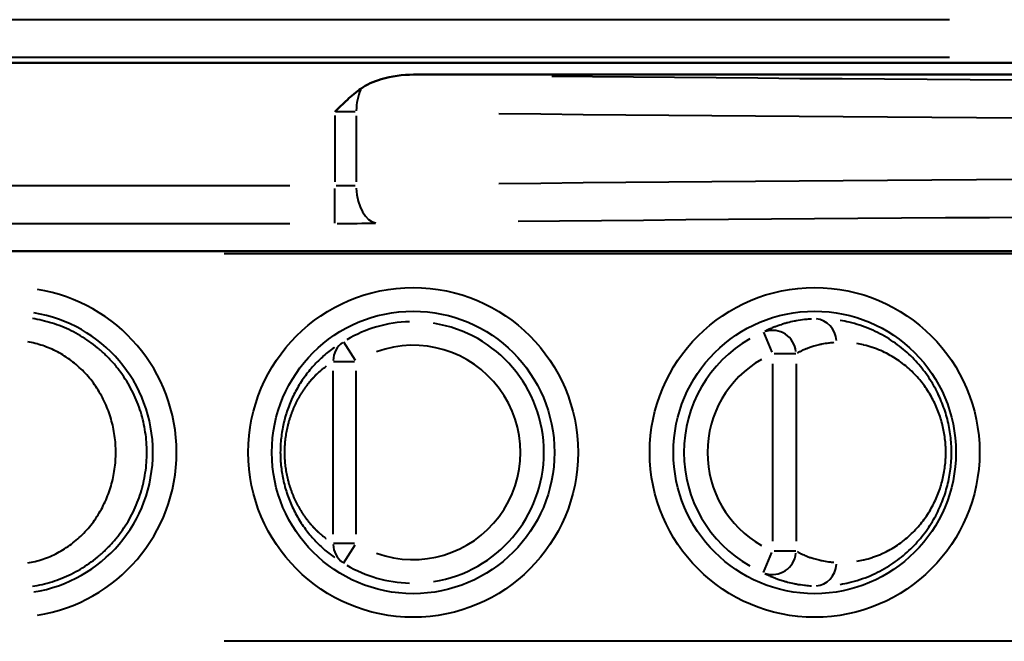
# Model space of a CAD drawing. Units: millimetres. Extents: x 363 to 2066, y 666 to 1816.
# Drawn here: x 743 to 764, y 1671 to 1684 of the extents above; entities that cross this region are included whole.
import ezdxf

# ---------------------------------------------------------------- set-up
doc = ezdxf.new("R2010")
doc.units = ezdxf.units.MM
doc.header["$LTSCALE"] = 7
doc.layers.add('Visible Edges(Frese)', color=7, linetype='Continuous', lineweight=50)
doc.layers.add('Visible Tangent Edges(Frese)', color=7, linetype='Continuous', lineweight=40)

msp = doc.modelspace()

# ---------------------------------------------------------------- linework, layer by layer
at = {"layer": 'Visible Edges(Frese)'}
for p, q in [((850.904, 1683.443), (730.504, 1683.443)), ((751.208, 1683.193), (816.194, 1683.193)), ((832.701, 1679.458), (742.701, 1679.458))]:
    msp.add_line(p, q, dxfattribs=at)
for points, knots in [([(750.095, 1682.896), (750.212, 1682.979), (750.358, 1683.047), (750.744, 1683.164), (750.979, 1683.193), (751.208, 1683.193)], [0, 0, 0, 0, 0.04306802, 0.04306802, 0.09908608, 0.09908608, 0.09908608, 0.09908608]), ([(749.546, 1682.407), (749.554, 1682.415), (749.557, 1682.418), (749.623, 1682.484), (749.712, 1682.573), (749.899, 1682.744), (749.994, 1682.824), (750.095, 1682.896)], [-0.00229077, -0.00229077, -0.00229077, -0.00229077, 0, 0, 0.02554745, 0.02554745, 0.05010342, 0.05010342, 0.05010342, 0.05010342])]:
    msp.add_open_spline(points, degree=3, knots=knots, dxfattribs=at)
at = {"layer": 'Visible Tangent Edges(Frese)'}
for p, q in [((762.558, 1684.357), (732.299, 1684.357)), ((762.558, 1683.557), (732.299, 1683.557)), ((749.546, 1682.329), (749.546, 1680.922)), ((749.995, 1682.324), (749.995, 1680.926)), ((731.447, 1680.843), (748.593, 1680.843)), ((749.546, 1680.047), (749.546, 1680.781)), ((731.447, 1680.043), (748.593, 1680.043)), ((747.201, 1679.402), (828.201, 1679.402)), ((758.615, 1677.738), (758.795, 1677.316)), ((749.729, 1677.536), (749.973, 1677.147)), ((759.301, 1677.28), (758.847, 1677.28)), ((749.961, 1677.114), (749.517, 1677.114)), ((758.811, 1677.071), (758.811, 1673.315)), ((759.307, 1677.071), (759.307, 1673.315)), ((749.508, 1673.464), (749.508, 1676.922)), ((749.994, 1673.464), (749.994, 1676.922)), ((749.517, 1673.272), (749.961, 1673.272)), ((749.729, 1672.851), (749.973, 1673.239)), ((758.615, 1672.649), (758.795, 1673.071)), ((758.847, 1673.106), (759.301, 1673.106)), ((828.201, 1671.193), (747.201, 1671.193))]:
    msp.add_line(p, q, dxfattribs=at)
for centre, radius in [((751.201, 1675.193), 3.491), ((759.701, 1675.193), 3.491), ((751.201, 1675.193), 2.991), ((759.701, 1675.193), 2.991)]:
    msp.add_circle(centre, radius, dxfattribs=at)
for centre, radius, start, end in [((742.701, 1675.193), 3.491, 279, 81), ((742.701, 1675.193), 2.991, 279, 81), ((751.201, 1675.193), 2.769, 91.6072, 120.5366), ((751.201, 1675.193), 2.769, 279, 81), ((751.201, 1675.193), 2.269, 250.0706, 109.9294), ((759.701, 1675.193), 2.769, 119.793, 240.207), ((759.701, 1675.193), 2.269, 119.793, 240.207), ((751.201, 1675.193), 2.769, 239.4634, 268.3928)]:
    msp.add_arc(centre, radius, start, end, dxfattribs=at)
for centre, major_axis, ratio, start_param, end_param in [((783.701, 1684.057), (59.2, 0), 0.017455, 4.189486, 5.235292), ((750.445, 1682.402), (0.009, 0.8), 0.561729, 0.946057, 1.544223), ((749.546, 1682.379), (-0.8, 0), 0.034888, 4.145403, 4.682526), ((783.701, 1683.257), (60, 0), 0.017222, 4.175532, 5.249246), ((783.701, 1679.993), (60, 0), 0.017222, 1.03394, 2.107653), ((749.546, 1680.871), (0.8, 0), 0.034889, 4.74225, 5.279377), ((750.445, 1680.848), (0.009, -0.8), 0.561729, 4.783549, 6.184271), ((783.701, 1679.193), (59.2, 0), 0.017455, 1.033939, 2.107653), ((749.546, 1680.071), (1.6, 0), 0.017456, 4.742233, 5.279138), ((759.701, 1677.522), (-0.022, 0.5), 0.928449, 4.750081, 6.157969), ((758.811, 1677.28), (-0.25, 0.433), 0.989584, 4.291816, 6.063244), ((749.994, 1677.114), (-0.238, 0.44), 0.9647, 0.117435, 1.037566), ((749.994, 1673.272), (-0.238, -0.44), 0.9647, 5.245619, 6.165749), ((758.811, 1673.106), (-0.25, -0.433), 0.989584, 0.219942, 1.99137), ((759.701, 1672.864), (-0.022, -0.5), 0.928449, 0.125217, 1.533104)]:
    msp.add_ellipse(centre, major_axis=major_axis, ratio=ratio, start_param=start_param, end_param=end_param, dxfattribs=at)
for points, knots in [([(743.142, 1672.359), (743.21, 1672.369), (743.277, 1672.382), (743.345, 1672.398), (743.415, 1672.414), (743.485, 1672.433), (743.555, 1672.455), (743.624, 1672.477), (743.693, 1672.501), (743.761, 1672.528), (743.828, 1672.555), (743.895, 1672.585), (743.961, 1672.617), (744.027, 1672.65), (744.092, 1672.685), (744.155, 1672.722), (744.218, 1672.759), (744.281, 1672.8), (744.341, 1672.842), (744.402, 1672.884), (744.461, 1672.929), (744.518, 1672.976), (744.575, 1673.024), (744.631, 1673.073), (744.684, 1673.124), (744.738, 1673.176), (744.789, 1673.23), (744.838, 1673.285), (744.888, 1673.341), (744.935, 1673.398), (744.98, 1673.457), (745.025, 1673.516), (745.067, 1673.577), (745.107, 1673.639), (745.147, 1673.701), (745.185, 1673.765), (745.22, 1673.83), (745.254, 1673.895), (745.287, 1673.961), (745.317, 1674.028), (745.346, 1674.096), (745.374, 1674.164), (745.398, 1674.233), (745.422, 1674.301), (745.444, 1674.371), (745.463, 1674.441), (745.482, 1674.512), (745.499, 1674.583), (745.512, 1674.654), (745.526, 1674.725), (745.537, 1674.797), (745.545, 1674.869), (745.553, 1674.941), (745.558, 1675.013), (745.561, 1675.085), (745.564, 1675.157), (745.564, 1675.229), (745.561, 1675.301), (745.558, 1675.374), (745.553, 1675.446), (745.545, 1675.518), (745.537, 1675.59), (745.526, 1675.661), (745.512, 1675.733), (745.499, 1675.804), (745.482, 1675.875), (745.463, 1675.945), (745.444, 1676.015), (745.422, 1676.085), (745.398, 1676.154), (745.374, 1676.223), (745.346, 1676.291), (745.317, 1676.358), (745.287, 1676.425), (745.254, 1676.491), (745.22, 1676.556), (745.185, 1676.621), (745.147, 1676.685), (745.107, 1676.747), (745.067, 1676.809), (745.025, 1676.87), (744.98, 1676.929), (744.935, 1676.988), (744.888, 1677.046), (744.838, 1677.101), (744.789, 1677.157), (744.738, 1677.21), (744.684, 1677.262), (744.631, 1677.313), (744.575, 1677.363), (744.518, 1677.41), (744.461, 1677.457), (744.402, 1677.502), (744.341, 1677.544), (744.281, 1677.587), (744.218, 1677.627), (744.155, 1677.664), (744.092, 1677.702), (744.027, 1677.737), (743.961, 1677.769), (743.895, 1677.801), (743.828, 1677.831), (743.761, 1677.858), (743.693, 1677.885), (743.624, 1677.91), (743.555, 1677.932), (743.485, 1677.953), (743.415, 1677.972), (743.345, 1677.989), (743.277, 1678.004), (743.21, 1678.017), (743.142, 1678.028)], [0.05, 0.05, 0.05, 0.05, 0.0731707, 0.0731707, 0.0731707, 0.097561, 0.097561, 0.097561, 0.1219512, 0.1219512, 0.1219512, 0.1463415, 0.1463415, 0.1463415, 0.1707317, 0.1707317, 0.1707317, 0.195122, 0.195122, 0.195122, 0.2195122, 0.2195122, 0.2195122, 0.2439024, 0.2439024, 0.2439024, 0.2682927, 0.2682927, 0.2682927, 0.2926829, 0.2926829, 0.2926829, 0.3170732, 0.3170732, 0.3170732, 0.3414634, 0.3414634, 0.3414634, 0.3658537, 0.3658537, 0.3658537, 0.3902439, 0.3902439, 0.3902439, 0.4146341, 0.4146341, 0.4146341, 0.4390244, 0.4390244, 0.4390244, 0.4634146, 0.4634146, 0.4634146, 0.4878049, 0.4878049, 0.4878049, 0.5121951, 0.5121951, 0.5121951, 0.5365854, 0.5365854, 0.5365854, 0.5609756, 0.5609756, 0.5609756, 0.5853659, 0.5853659, 0.5853659, 0.6097561, 0.6097561, 0.6097561, 0.6341463, 0.6341463, 0.6341463, 0.6585366, 0.6585366, 0.6585366, 0.6829268, 0.6829268, 0.6829268, 0.7073171, 0.7073171, 0.7073171, 0.7317073, 0.7317073, 0.7317073, 0.7560976, 0.7560976, 0.7560976, 0.7804878, 0.7804878, 0.7804878, 0.804878, 0.804878, 0.804878, 0.8292683, 0.8292683, 0.8292683, 0.8536585, 0.8536585, 0.8536585, 0.8780488, 0.8780488, 0.8780488, 0.902439, 0.902439, 0.902439, 0.9268293, 0.9268293, 0.9268293, 0.95, 0.95, 0.95, 0.95]), ([(759.631, 1678.018), (759.588, 1678.016), (759.545, 1678.012), (759.503, 1678.007), (759.498, 1678.007), (759.494, 1678.006), (759.489, 1678.006), (759.428, 1677.999), (759.368, 1677.99), (759.309, 1677.979), (759.295, 1677.976), (759.281, 1677.974), (759.267, 1677.971), (759.22, 1677.961), (759.173, 1677.95), (759.129, 1677.939), (759.106, 1677.933), (759.085, 1677.927), (759.064, 1677.921), (759.03, 1677.911), (758.997, 1677.901), (758.965, 1677.89), (758.938, 1677.881), (758.911, 1677.872), (758.886, 1677.862), (758.864, 1677.854), (758.844, 1677.846), (758.824, 1677.838), (758.794, 1677.826), (758.765, 1677.814), (758.739, 1677.802), (758.728, 1677.797), (758.717, 1677.792), (758.707, 1677.787), (758.684, 1677.776), (758.663, 1677.765), (758.644, 1677.755)], [0.0499999, 0.0499999, 0.0499999, 0.0499999, 0.1428571, 0.1428571, 0.1428571, 0.1525003, 0.1525003, 0.1525003, 0.2857143, 0.2857143, 0.2857143, 0.3179129, 0.3179129, 0.3179129, 0.4285714, 0.4285714, 0.4285714, 0.483355, 0.483355, 0.483355, 0.5714286, 0.5714286, 0.5714286, 0.648766, 0.648766, 0.648766, 0.7142857, 0.7142857, 0.7142857, 0.8141499, 0.8141499, 0.8141499, 0.8571429, 0.8571429, 0.8571429, 0.9499986, 0.9499986, 0.9499986, 0.9499986]), ([(760.241, 1672.399), (760.305, 1672.409), (760.368, 1672.422), (760.43, 1672.437), (760.508, 1672.455), (760.585, 1672.477), (760.66, 1672.501), (760.734, 1672.526), (760.807, 1672.553), (760.877, 1672.583), (760.948, 1672.613), (761.016, 1672.645), (761.083, 1672.68), (761.149, 1672.715), (761.213, 1672.752), (761.275, 1672.79), (761.337, 1672.829), (761.396, 1672.87), (761.453, 1672.913), (761.511, 1672.955), (761.566, 1673), (761.619, 1673.045), (761.671, 1673.091), (761.722, 1673.138), (761.77, 1673.186), (761.818, 1673.234), (761.864, 1673.284), (761.907, 1673.334), (761.951, 1673.384), (761.992, 1673.436), (762.031, 1673.488), (762.07, 1673.54), (762.107, 1673.594), (762.142, 1673.647), (762.177, 1673.701), (762.21, 1673.756), (762.24, 1673.811), (762.271, 1673.866), (762.299, 1673.921), (762.326, 1673.978), (762.352, 1674.034), (762.377, 1674.09), (762.399, 1674.147), (762.422, 1674.204), (762.442, 1674.261), (762.461, 1674.319), (762.48, 1674.377), (762.496, 1674.434), (762.511, 1674.492), (762.526, 1674.55), (762.539, 1674.609), (762.549, 1674.667), (762.56, 1674.725), (762.57, 1674.784), (762.577, 1674.842), (762.584, 1674.901), (762.589, 1674.959), (762.593, 1675.018), (762.597, 1675.076), (762.598, 1675.135), (762.598, 1675.193), (762.598, 1675.252), (762.597, 1675.31), (762.593, 1675.369), (762.589, 1675.427), (762.584, 1675.486), (762.577, 1675.544), (762.57, 1675.603), (762.56, 1675.661), (762.549, 1675.719), (762.539, 1675.778), (762.526, 1675.836), (762.511, 1675.894), (762.496, 1675.952), (762.48, 1676.01), (762.461, 1676.067), (762.442, 1676.125), (762.422, 1676.182), (762.399, 1676.239), (762.377, 1676.296), (762.352, 1676.353), (762.326, 1676.409), (762.299, 1676.465), (762.271, 1676.521), (762.24, 1676.576), (762.21, 1676.631), (762.177, 1676.685), (762.142, 1676.739), (762.107, 1676.793), (762.07, 1676.846), (762.031, 1676.898), (761.992, 1676.95), (761.951, 1677.002), (761.907, 1677.052), (761.864, 1677.103), (761.818, 1677.152), (761.77, 1677.2), (761.722, 1677.249), (761.671, 1677.296), (761.619, 1677.341), (761.566, 1677.387), (761.511, 1677.431), (761.453, 1677.474), (761.396, 1677.516), (761.337, 1677.557), (761.275, 1677.596), (761.213, 1677.635), (761.149, 1677.672), (761.083, 1677.706), (761.016, 1677.741), (760.948, 1677.773), (760.877, 1677.803), (760.807, 1677.833), (760.734, 1677.861), (760.66, 1677.885), (760.585, 1677.91), (760.508, 1677.931), (760.43, 1677.95), (760.368, 1677.965), (760.305, 1677.977), (760.241, 1677.988)], [0.05, 0.05, 0.05, 0.05, 0.0681818, 0.0681818, 0.0681818, 0.0909091, 0.0909091, 0.0909091, 0.1136364, 0.1136364, 0.1136364, 0.1363636, 0.1363636, 0.1363636, 0.1590909, 0.1590909, 0.1590909, 0.1818182, 0.1818182, 0.1818182, 0.2045455, 0.2045455, 0.2045455, 0.2272727, 0.2272727, 0.2272727, 0.25, 0.25, 0.25, 0.2727273, 0.2727273, 0.2727273, 0.2954545, 0.2954545, 0.2954545, 0.3181818, 0.3181818, 0.3181818, 0.3409091, 0.3409091, 0.3409091, 0.3636364, 0.3636364, 0.3636364, 0.3863636, 0.3863636, 0.3863636, 0.4090909, 0.4090909, 0.4090909, 0.4318182, 0.4318182, 0.4318182, 0.4545455, 0.4545455, 0.4545455, 0.4772727, 0.4772727, 0.4772727, 0.5, 0.5, 0.5, 0.5227273, 0.5227273, 0.5227273, 0.5454545, 0.5454545, 0.5454545, 0.5681818, 0.5681818, 0.5681818, 0.5909091, 0.5909091, 0.5909091, 0.6136364, 0.6136364, 0.6136364, 0.6363636, 0.6363636, 0.6363636, 0.6590909, 0.6590909, 0.6590909, 0.6818182, 0.6818182, 0.6818182, 0.7045455, 0.7045455, 0.7045455, 0.7272727, 0.7272727, 0.7272727, 0.75, 0.75, 0.75, 0.7727273, 0.7727273, 0.7727273, 0.7954545, 0.7954545, 0.7954545, 0.8181818, 0.8181818, 0.8181818, 0.8409091, 0.8409091, 0.8409091, 0.8636364, 0.8636364, 0.8636364, 0.8863636, 0.8863636, 0.8863636, 0.9090909, 0.9090909, 0.9090909, 0.9318182, 0.9318182, 0.9318182, 0.95, 0.95, 0.95, 0.95]), ([(743.041, 1672.853), (743.093, 1672.861), (743.2, 1672.883), (743.359, 1672.93), (743.518, 1672.99), (743.673, 1673.064), (743.822, 1673.151), (743.966, 1673.25), (744.102, 1673.361), (744.23, 1673.484), (744.349, 1673.616), (744.458, 1673.759), (744.557, 1673.909), (744.643, 1674.067), (744.718, 1674.231), (744.781, 1674.4), (744.831, 1674.572), (744.869, 1674.748), (744.894, 1674.925), (744.906, 1675.104), (744.906, 1675.283), (744.894, 1675.461), (744.869, 1675.639), (744.831, 1675.814), (744.781, 1675.987), (744.718, 1676.155), (744.643, 1676.319), (744.557, 1676.477), (744.458, 1676.628), (744.349, 1676.77), (744.23, 1676.903), (744.102, 1677.025), (743.966, 1677.136), (743.822, 1677.236), (743.673, 1677.322), (743.518, 1677.396), (743.359, 1677.456), (743.2, 1677.503), (743.093, 1677.525), (743.041, 1677.534)], [0.05, 0.05, 0.05, 0.05, 0.0731707, 0.097561, 0.1219512, 0.1463415, 0.1707317, 0.195122, 0.2195122, 0.2439024, 0.2682927, 0.2926829, 0.3170732, 0.3414634, 0.3658537, 0.3902439, 0.4146341, 0.4390244, 0.4634146, 0.4878049, 0.5121951, 0.5365854, 0.5609756, 0.5853659, 0.6097561, 0.6341463, 0.6585366, 0.6829268, 0.7073171, 0.7317073, 0.7560976, 0.7804878, 0.804878, 0.8292683, 0.8536585, 0.8780488, 0.902439, 0.9268293, 0.95, 0.95, 0.95, 0.95]), ([(749.537, 1677.418), (749.534, 1677.416), (749.494, 1677.389), (749.417, 1677.332), (749.306, 1677.239), (749.196, 1677.137), (749.091, 1677.027), (748.99, 1676.91), (748.896, 1676.786), (748.809, 1676.656), (748.73, 1676.521), (748.658, 1676.383), (748.595, 1676.241), (748.54, 1676.096), (748.493, 1675.949), (748.455, 1675.8), (748.426, 1675.65), (748.404, 1675.498), (748.392, 1675.346), (748.387, 1675.193), (748.392, 1675.04), (748.404, 1674.888), (748.426, 1674.736), (748.455, 1674.586), (748.493, 1674.437), (748.54, 1674.29), (748.595, 1674.145), (748.658, 1674.003), (748.73, 1673.865), (748.809, 1673.73), (748.896, 1673.601), (748.99, 1673.477), (749.091, 1673.359), (749.196, 1673.249), (749.306, 1673.147), (749.417, 1673.055), (749.494, 1672.998), (749.534, 1672.97), (749.537, 1672.968)], [0.0500001, 0.0500001, 0.0500001, 0.0500001, 0.0526316, 0.0789474, 0.1052632, 0.1315789, 0.1578947, 0.1842105, 0.2105263, 0.2368421, 0.2631579, 0.2894737, 0.3157895, 0.3421053, 0.3684211, 0.3947368, 0.4210526, 0.4473684, 0.4736842, 0.5, 0.5263158, 0.5526316, 0.5789474, 0.6052632, 0.6315789, 0.6578947, 0.6842105, 0.7105263, 0.7368421, 0.7631579, 0.7894737, 0.8157895, 0.8421053, 0.8684211, 0.8947368, 0.9210526, 0.9473684, 0.95, 0.95, 0.95, 0.95]), ([(760.11, 1677.519), (760.076, 1677.516), (760.042, 1677.513), (760.008, 1677.509), (760.004, 1677.508), (760.001, 1677.508), (759.997, 1677.507), (759.949, 1677.501), (759.901, 1677.493), (759.855, 1677.484), (759.844, 1677.482), (759.832, 1677.479), (759.821, 1677.477), (759.784, 1677.469), (759.747, 1677.459), (759.712, 1677.449), (759.694, 1677.444), (759.677, 1677.439), (759.66, 1677.434), (759.633, 1677.426), (759.608, 1677.417), (759.583, 1677.408), (759.561, 1677.4), (759.54, 1677.392), (759.52, 1677.384), (759.503, 1677.377), (759.487, 1677.371), (759.471, 1677.364), (759.447, 1677.353), (759.425, 1677.343), (759.405, 1677.333), (759.396, 1677.328), (759.387, 1677.324), (759.379, 1677.32), (759.361, 1677.311), (759.345, 1677.302), (759.33, 1677.293)], [0.0499999, 0.0499999, 0.0499999, 0.0499999, 0.1428571, 0.1428571, 0.1428571, 0.1525088, 0.1525088, 0.1525088, 0.2857143, 0.2857143, 0.2857143, 0.3178705, 0.3178705, 0.3178705, 0.4285714, 0.4285714, 0.4285714, 0.4833329, 0.4833329, 0.4833329, 0.5714286, 0.5714286, 0.5714286, 0.6487528, 0.6487528, 0.6487528, 0.7142857, 0.7142857, 0.7142857, 0.8141543, 0.8141543, 0.8141543, 0.8571429, 0.8571429, 0.8571429, 0.9499989, 0.9499989, 0.9499989, 0.9499989]), ([(760.594, 1672.89), (760.641, 1672.897), (760.688, 1672.906), (760.733, 1672.917), (760.737, 1672.918), (760.741, 1672.919), (760.745, 1672.92), (760.804, 1672.934), (760.861, 1672.95), (760.917, 1672.969), (760.921, 1672.97), (760.924, 1672.971), (760.928, 1672.972), (760.984, 1672.991), (761.039, 1673.012), (761.092, 1673.035), (761.095, 1673.036), (761.098, 1673.037), (761.102, 1673.039), (761.155, 1673.062), (761.207, 1673.087), (761.257, 1673.114), (761.26, 1673.115), (761.262, 1673.117), (761.265, 1673.118), (761.315, 1673.145), (761.364, 1673.174), (761.411, 1673.204), (761.414, 1673.205), (761.416, 1673.207), (761.419, 1673.209), (761.466, 1673.239), (761.511, 1673.271), (761.555, 1673.304), (761.557, 1673.306), (761.559, 1673.307), (761.561, 1673.309), (761.605, 1673.343), (761.647, 1673.377), (761.688, 1673.413), (761.69, 1673.415), (761.691, 1673.416), (761.693, 1673.418), (761.734, 1673.454), (761.772, 1673.491), (761.809, 1673.529), (761.848, 1673.569), (761.885, 1673.61), (761.92, 1673.651), (761.955, 1673.693), (761.989, 1673.736), (762.02, 1673.779), (762.052, 1673.822), (762.081, 1673.866), (762.109, 1673.911), (762.137, 1673.955), (762.164, 1674), (762.188, 1674.046), (762.213, 1674.092), (762.236, 1674.138), (762.257, 1674.184), (762.279, 1674.231), (762.299, 1674.278), (762.317, 1674.325), (762.335, 1674.372), (762.351, 1674.42), (762.366, 1674.467), (762.381, 1674.515), (762.395, 1674.563), (762.407, 1674.611), (762.418, 1674.659), (762.429, 1674.708), (762.438, 1674.756), (762.446, 1674.804), (762.454, 1674.853), (762.46, 1674.901), (762.466, 1674.95), (762.47, 1674.998), (762.473, 1675.047), (762.476, 1675.096), (762.477, 1675.144), (762.477, 1675.193), (762.477, 1675.241), (762.476, 1675.29), (762.473, 1675.338), (762.47, 1675.387), (762.466, 1675.435), (762.46, 1675.484), (762.454, 1675.532), (762.447, 1675.58), (762.438, 1675.629), (762.429, 1675.677), (762.419, 1675.725), (762.407, 1675.773), (762.395, 1675.821), (762.382, 1675.869), (762.367, 1675.916), (762.352, 1675.964), (762.336, 1676.011), (762.318, 1676.058), (762.3, 1676.106), (762.28, 1676.152), (762.259, 1676.199), (762.238, 1676.245), (762.215, 1676.291), (762.191, 1676.337), (762.166, 1676.382), (762.14, 1676.427), (762.112, 1676.472), (762.084, 1676.516), (762.055, 1676.56), (762.023, 1676.603), (761.992, 1676.646), (761.959, 1676.689), (761.924, 1676.73), (761.889, 1676.772), (761.853, 1676.812), (761.814, 1676.852), (761.776, 1676.892), (761.735, 1676.931), (761.693, 1676.968), (761.651, 1677.006), (761.607, 1677.042), (761.561, 1677.077), (761.559, 1677.079), (761.558, 1677.08), (761.556, 1677.082), (761.512, 1677.115), (761.466, 1677.147), (761.419, 1677.178), (761.416, 1677.179), (761.414, 1677.18), (761.412, 1677.182), (761.365, 1677.212), (761.316, 1677.241), (761.265, 1677.268), (761.263, 1677.27), (761.26, 1677.271), (761.258, 1677.272), (761.207, 1677.299), (761.155, 1677.324), (761.102, 1677.348), (761.099, 1677.349), (761.096, 1677.35), (761.093, 1677.351), (761.04, 1677.374), (760.984, 1677.395), (760.928, 1677.414), (760.925, 1677.415), (760.922, 1677.416), (760.918, 1677.417), (760.862, 1677.436), (760.804, 1677.453), (760.745, 1677.467), (760.742, 1677.467), (760.738, 1677.468), (760.735, 1677.469), (760.688, 1677.48), (760.641, 1677.489), (760.594, 1677.497)], [0.05, 0.05, 0.05, 0.05, 0.0667531, 0.0667531, 0.0667531, 0.0681818, 0.0681818, 0.0681818, 0.0895529, 0.0895529, 0.0895529, 0.0909091, 0.0909091, 0.0909091, 0.1123503, 0.1123503, 0.1123503, 0.1136364, 0.1136364, 0.1136364, 0.1351492, 0.1351492, 0.1351492, 0.1363636, 0.1363636, 0.1363636, 0.1579488, 0.1579488, 0.1579488, 0.1590909, 0.1590909, 0.1590909, 0.1807478, 0.1807478, 0.1807478, 0.1818182, 0.1818182, 0.1818182, 0.2035469, 0.2035469, 0.2035469, 0.2045455, 0.2045455, 0.2045455, 0.2263454, 0.2263454, 0.2263454, 0.2491446, 0.2491446, 0.2491446, 0.2719434, 0.2719434, 0.2719434, 0.2947424, 0.2947424, 0.2947424, 0.3175413, 0.3175413, 0.3175413, 0.3403402, 0.3403402, 0.3403402, 0.3631392, 0.3631392, 0.3631392, 0.385938, 0.385938, 0.385938, 0.4087368, 0.4087368, 0.4087368, 0.4315357, 0.4315357, 0.4315357, 0.4543345, 0.4543345, 0.4543345, 0.4771333, 0.4771333, 0.4771333, 0.4999321, 0.4999321, 0.4999321, 0.5227273, 0.5227273, 0.5227273, 0.5454545, 0.5454545, 0.5454545, 0.5681818, 0.5681818, 0.5681818, 0.5909091, 0.5909091, 0.5909091, 0.6136364, 0.6136364, 0.6136364, 0.6363636, 0.6363636, 0.6363636, 0.6590909, 0.6590909, 0.6590909, 0.6818182, 0.6818182, 0.6818182, 0.7045455, 0.7045455, 0.7045455, 0.7272727, 0.7272727, 0.7272727, 0.75, 0.75, 0.75, 0.7727273, 0.7727273, 0.7727273, 0.7954545, 0.7954545, 0.7954545, 0.8181818, 0.8181818, 0.8181818, 0.8191163, 0.8191163, 0.8191163, 0.8409091, 0.8409091, 0.8409091, 0.8419153, 0.8419153, 0.8419153, 0.8636364, 0.8636364, 0.8636364, 0.8647148, 0.8647148, 0.8647148, 0.8863636, 0.8863636, 0.8863636, 0.8875137, 0.8875137, 0.8875137, 0.9090909, 0.9090909, 0.9090909, 0.9103113, 0.9103113, 0.9103113, 0.9318182, 0.9318182, 0.9318182, 0.933111, 0.933111, 0.933111, 0.95, 0.95, 0.95, 0.95]), ([(749.361, 1677.018), (749.357, 1677.015), (749.352, 1677.012), (749.348, 1677.009), (749.335, 1676.999), (749.321, 1676.988), (749.308, 1676.978), (749.292, 1676.966), (749.277, 1676.953), (749.262, 1676.94), (749.248, 1676.929), (749.234, 1676.917), (749.22, 1676.905), (749.205, 1676.891), (749.189, 1676.877), (749.174, 1676.863), (749.16, 1676.85), (749.146, 1676.836), (749.133, 1676.823), (749.118, 1676.808), (749.103, 1676.792), (749.088, 1676.776), (749.074, 1676.762), (749.061, 1676.748), (749.048, 1676.733), (749.033, 1676.716), (749.019, 1676.7), (749.005, 1676.683), (748.992, 1676.667), (748.979, 1676.652), (748.967, 1676.636), (748.953, 1676.619), (748.94, 1676.601), (748.926, 1676.583), (748.914, 1676.567), (748.902, 1676.55), (748.891, 1676.534), (748.878, 1676.515), (748.865, 1676.497), (748.853, 1676.478), (748.842, 1676.461), (748.831, 1676.443), (748.82, 1676.426), (748.808, 1676.407), (748.797, 1676.387), (748.786, 1676.368), (748.775, 1676.35), (748.765, 1676.332), (748.755, 1676.313), (748.745, 1676.294), (748.734, 1676.274), (748.724, 1676.254), (748.715, 1676.235), (748.706, 1676.216), (748.697, 1676.197), (748.688, 1676.177), (748.679, 1676.157), (748.67, 1676.136), (748.661, 1676.117), (748.653, 1676.098), (748.645, 1676.078), (748.637, 1676.057), (748.629, 1676.037), (748.622, 1676.016), (748.614, 1675.996), (748.607, 1675.976), (748.601, 1675.956), (748.594, 1675.935), (748.587, 1675.914), (748.58, 1675.893), (748.574, 1675.873), (748.568, 1675.853), (748.563, 1675.832), (748.557, 1675.811), (748.551, 1675.79), (748.546, 1675.768), (748.541, 1675.748), (748.536, 1675.727), (748.532, 1675.706), (748.527, 1675.685), (748.523, 1675.664), (748.518, 1675.642), (748.515, 1675.621), (748.511, 1675.6), (748.507, 1675.579), (748.504, 1675.558), (748.501, 1675.536), (748.498, 1675.515), (748.495, 1675.494), (748.492, 1675.472), (748.49, 1675.451), (748.488, 1675.43), (748.486, 1675.408), (748.484, 1675.386), (748.482, 1675.365), (748.481, 1675.344), (748.48, 1675.322), (748.479, 1675.301), (748.478, 1675.279), (748.477, 1675.258), (748.477, 1675.236), (748.476, 1675.215), (748.476, 1675.193), (748.476, 1675.172), (748.477, 1675.15), (748.477, 1675.129), (748.478, 1675.107), (748.479, 1675.086), (748.48, 1675.064), (748.481, 1675.043), (748.482, 1675.021), (748.484, 1675), (748.486, 1674.978), (748.488, 1674.957), (748.49, 1674.935), (748.492, 1674.914), (748.495, 1674.893), (748.498, 1674.872), (748.501, 1674.85), (748.504, 1674.828), (748.507, 1674.807), (748.511, 1674.786), (748.515, 1674.765), (748.518, 1674.744), (748.523, 1674.723), (748.527, 1674.701), (748.532, 1674.68), (748.536, 1674.659), (748.541, 1674.638), (748.546, 1674.618), (748.551, 1674.597), (748.557, 1674.575), (748.563, 1674.554), (748.568, 1674.534), (748.574, 1674.513), (748.58, 1674.493), (748.587, 1674.472), (748.594, 1674.451), (748.601, 1674.43), (748.607, 1674.41), (748.614, 1674.39), (748.622, 1674.37), (748.629, 1674.35), (748.637, 1674.329), (748.645, 1674.308), (748.653, 1674.289), (748.661, 1674.269), (748.67, 1674.25), (748.679, 1674.23), (748.688, 1674.209), (748.697, 1674.189), (748.706, 1674.17), (748.715, 1674.151), (748.724, 1674.133), (748.734, 1674.113), (748.745, 1674.093), (748.755, 1674.073), (748.765, 1674.055), (748.775, 1674.036), (748.786, 1674.018), (748.797, 1673.999), (748.808, 1673.98), (748.82, 1673.961), (748.831, 1673.943), (748.842, 1673.926), (748.853, 1673.908), (748.865, 1673.89), (748.878, 1673.871), (748.891, 1673.853), (748.902, 1673.836), (748.914, 1673.819), (748.926, 1673.803), (748.94, 1673.785), (748.953, 1673.768), (748.967, 1673.75), (748.979, 1673.734), (748.992, 1673.719), (749.005, 1673.703), (749.019, 1673.687), (749.033, 1673.67), (749.048, 1673.654), (749.061, 1673.639), (749.074, 1673.624), (749.088, 1673.61), (749.103, 1673.594), (749.118, 1673.579), (749.133, 1673.564), (749.146, 1673.55), (749.16, 1673.537), (749.174, 1673.524), (749.189, 1673.509), (749.205, 1673.495), (749.22, 1673.482), (749.234, 1673.469), (749.248, 1673.458), (749.262, 1673.446), (749.277, 1673.433), (749.292, 1673.421), (749.308, 1673.409), (749.321, 1673.398), (749.335, 1673.388), (749.348, 1673.378), (749.352, 1673.375), (749.357, 1673.371), (749.361, 1673.368)], [0.05, 0.05, 0.05, 0.05, 0.0540541, 0.0540541, 0.0540541, 0.0667442, 0.0667442, 0.0667442, 0.0810811, 0.0810811, 0.0810811, 0.093827, 0.093827, 0.093827, 0.1081081, 0.1081081, 0.1081081, 0.1209047, 0.1209047, 0.1209047, 0.1351351, 0.1351351, 0.1351351, 0.1479822, 0.1479822, 0.1479822, 0.1621622, 0.1621622, 0.1621622, 0.1750618, 0.1750618, 0.1750618, 0.1891892, 0.1891892, 0.1891892, 0.2021362, 0.2021362, 0.2021362, 0.2162162, 0.2162162, 0.2162162, 0.2292109, 0.2292109, 0.2292109, 0.2432432, 0.2432432, 0.2432432, 0.2563, 0.2563, 0.2563, 0.2702703, 0.2702703, 0.2702703, 0.2833714, 0.2833714, 0.2833714, 0.2972973, 0.2972973, 0.2972973, 0.3104487, 0.3104487, 0.3104487, 0.3243243, 0.3243243, 0.3243243, 0.3375312, 0.3375312, 0.3375312, 0.3513514, 0.3513514, 0.3513514, 0.3646072, 0.3646072, 0.3646072, 0.3783784, 0.3783784, 0.3783784, 0.3916849, 0.3916849, 0.3916849, 0.4054054, 0.4054054, 0.4054054, 0.4187654, 0.4187654, 0.4187654, 0.4324324, 0.4324324, 0.4324324, 0.4458427, 0.4458427, 0.4458427, 0.4594595, 0.4594595, 0.4594595, 0.4729204, 0.4729204, 0.4729204, 0.4864865, 0.4864865, 0.4864865, 0.4999995, 0.4999995, 0.4999995, 0.5135135, 0.5135135, 0.5135135, 0.5270787, 0.5270787, 0.5270787, 0.5405405, 0.5405405, 0.5405405, 0.5541563, 0.5541563, 0.5541563, 0.5675676, 0.5675676, 0.5675676, 0.5812337, 0.5812337, 0.5812337, 0.5945946, 0.5945946, 0.5945946, 0.6083142, 0.6083142, 0.6083142, 0.6216216, 0.6216216, 0.6216216, 0.6353918, 0.6353918, 0.6353918, 0.6486486, 0.6486486, 0.6486486, 0.6624678, 0.6624678, 0.6624678, 0.6756757, 0.6756757, 0.6756757, 0.6895504, 0.6895504, 0.6895504, 0.7027027, 0.7027027, 0.7027027, 0.7166276, 0.7166276, 0.7166276, 0.7297297, 0.7297297, 0.7297297, 0.7436991, 0.7436991, 0.7436991, 0.7567568, 0.7567568, 0.7567568, 0.7707882, 0.7707882, 0.7707882, 0.7837838, 0.7837838, 0.7837838, 0.7978627, 0.7978627, 0.7978627, 0.8108108, 0.8108108, 0.8108108, 0.8249373, 0.8249373, 0.8249373, 0.8378378, 0.8378378, 0.8378378, 0.8520169, 0.8520169, 0.8520169, 0.8648649, 0.8648649, 0.8648649, 0.8790943, 0.8790943, 0.8790943, 0.8918919, 0.8918919, 0.8918919, 0.906172, 0.906172, 0.906172, 0.9189189, 0.9189189, 0.9189189, 0.933255, 0.933255, 0.933255, 0.9459459, 0.9459459, 0.9459459, 0.95, 0.95, 0.95, 0.95]), ([(759.33, 1673.093), (759.345, 1673.085), (759.361, 1673.076), (759.379, 1673.066), (759.387, 1673.062), (759.396, 1673.058), (759.404, 1673.054), (759.425, 1673.043), (759.447, 1673.033), (759.471, 1673.023), (759.487, 1673.016), (759.503, 1673.009), (759.52, 1673.002), (759.54, 1672.994), (759.561, 1672.986), (759.583, 1672.978), (759.607, 1672.969), (759.633, 1672.961), (759.66, 1672.952), (759.677, 1672.947), (759.694, 1672.942), (759.712, 1672.937), (759.747, 1672.927), (759.783, 1672.918), (759.821, 1672.91), (759.832, 1672.907), (759.843, 1672.905), (759.855, 1672.902), (759.901, 1672.893), (759.948, 1672.885), (759.996, 1672.879), (760, 1672.879), (760.004, 1672.878), (760.008, 1672.878), (760.042, 1672.873), (760.076, 1672.87), (760.11, 1672.868)], [0.0500011, 0.0500011, 0.0500011, 0.0500011, 0.1428571, 0.1428571, 0.1428571, 0.185535, 0.185535, 0.185535, 0.2857143, 0.2857143, 0.2857143, 0.3507862, 0.3507862, 0.3507862, 0.4285714, 0.4285714, 0.4285714, 0.5160537, 0.5160537, 0.5160537, 0.5714286, 0.5714286, 0.5714286, 0.681368, 0.681368, 0.681368, 0.7142857, 0.7142857, 0.7142857, 0.8465836, 0.8465836, 0.8465836, 0.8571429, 0.8571429, 0.8571429, 0.9500001, 0.9500001, 0.9500001, 0.9500001]), ([(758.644, 1672.631), (758.663, 1672.621), (758.684, 1672.61), (758.707, 1672.6), (758.717, 1672.595), (758.728, 1672.59), (758.739, 1672.585), (758.765, 1672.573), (758.794, 1672.56), (758.824, 1672.548), (758.844, 1672.54), (758.864, 1672.532), (758.886, 1672.524), (758.911, 1672.515), (758.938, 1672.505), (758.965, 1672.496), (758.997, 1672.485), (759.029, 1672.475), (759.063, 1672.466), (759.084, 1672.459), (759.106, 1672.453), (759.129, 1672.448), (759.173, 1672.436), (759.219, 1672.425), (759.266, 1672.416), (759.281, 1672.413), (759.295, 1672.41), (759.309, 1672.407), (759.368, 1672.397), (759.428, 1672.388), (759.488, 1672.381), (759.493, 1672.38), (759.498, 1672.379), (759.503, 1672.379), (759.545, 1672.374), (759.588, 1672.371), (759.631, 1672.368)], [0.0500014, 0.0500014, 0.0500014, 0.0500014, 0.1428571, 0.1428571, 0.1428571, 0.1855412, 0.1855412, 0.1855412, 0.2857143, 0.2857143, 0.2857143, 0.3507755, 0.3507755, 0.3507755, 0.4285714, 0.4285714, 0.4285714, 0.5160349, 0.5160349, 0.5160349, 0.5714286, 0.5714286, 0.5714286, 0.681329, 0.681329, 0.681329, 0.7142857, 0.7142857, 0.7142857, 0.8465907, 0.8465907, 0.8465907, 0.8571429, 0.8571429, 0.8571429, 0.9500001, 0.9500001, 0.9500001, 0.9500001])]:
    msp.add_open_spline(points, degree=3, knots=knots, dxfattribs=at)

doc.saveas('drawing.dxf')
